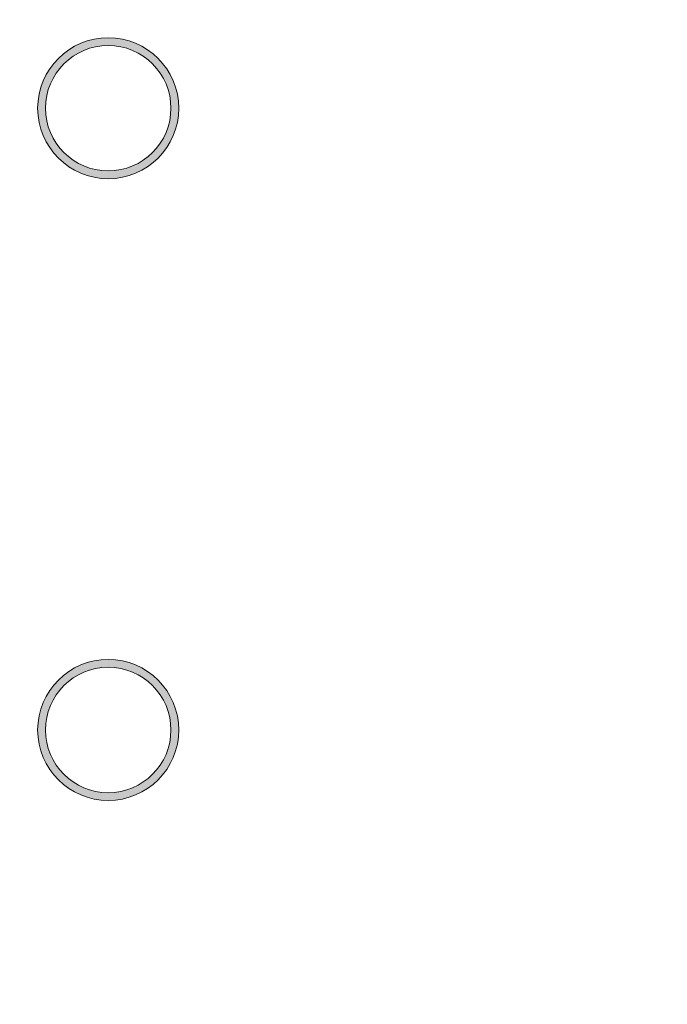
# Model space of a CAD drawing. Units: inches. Extents: x 12 to 198, y -259 to -38.
# Drawn here: x 59 to 64, y -114 to -106 of the extents above; entities that cross this region are included whole.
import ezdxf

# ---------------------------------------------------------------- set-up
doc = ezdxf.new("R2010")
doc.units = ezdxf.units.IN
doc.header["$MEASUREMENT"] = 0
doc.layers.add('_U+5716_U+5C64 1', color=7, linetype='Continuous')

# ---------------------------------------------------------------- blocks, each defined once
blk = doc.blocks.new('block 4')
at = {"layer": '_U+5716_U+5C64 1'}
h = blk.add_hatch(color=7, dxfattribs=at)
h.dxf.hatch_style = 2
edge = h.paths.add_edge_path()
edge.add_spline(control_points=[(75.8891, -137.8152), (75.8891, -137.8152), (34.6627, -137.8152), (34.6627, -137.8152), (34.3668, -137.8152), (34.126, -137.5744), (34.126, -137.2785), (34.126, -137.2785), (34.126, -77.6691), (34.126, -77.6691), (34.126, -77.3732), (34.3668, -77.1325), (34.6627, -77.1325), (34.6627, -77.1325), (75.8891, -77.1325), (75.8891, -77.1325), (76.1851, -77.1325), (76.426, -77.3732), (76.426, -77.6691), (76.426, -77.6691), (76.426, -137.2785), (76.426, -137.2785), (76.426, -137.5744), (76.1851, -137.8152), (75.8891, -137.8152)], knot_values=[0, 0, 0, 0, 1, 1, 1, 2, 2, 2, 3, 3, 3, 4, 4, 4, 5, 5, 5, 6, 6, 6, 7, 7, 7, 8, 8, 8, 8], degree=3, periodic=0)
edge = h.paths.add_edge_path()
edge.add_spline(control_points=[(34.6627, -77.1921), (34.3996, -77.1921), (34.1856, -77.4061), (34.1856, -77.6691), (34.1856, -77.6691), (34.1856, -137.2785), (34.1856, -137.2785), (34.1856, -137.5416), (34.3996, -137.7556), (34.6627, -137.7556), (34.6627, -137.7556), (75.8891, -137.7556), (75.8891, -137.7556), (76.1523, -137.7556), (76.3664, -137.5416), (76.3664, -137.2785), (76.3664, -137.2785), (76.3664, -77.6691), (76.3664, -77.6691), (76.3664, -77.4061), (76.1523, -77.1921), (75.8891, -77.1921), (75.8891, -77.1921), (34.6627, -77.1921), (34.6627, -77.1921)], knot_values=[0, 0, 0, 0, 1, 1, 1, 2, 2, 2, 3, 3, 3, 4, 4, 4, 5, 5, 5, 6, 6, 6, 7, 7, 7, 8, 8, 8, 8], degree=3, periodic=0)
at = {"layer": '_U+5716_U+5C64 1', "lineweight": 0}
for points in [[(75.8891, -137.8152), (75.8891, -137.8152), (34.6627, -137.8152), (34.6627, -137.8152), (34.3668, -137.8152), (34.126, -137.5744), (34.126, -137.2785), (34.126, -137.2785), (34.126, -77.6691), (34.126, -77.6691), (34.126, -77.3732), (34.3668, -77.1325), (34.6627, -77.1325), (34.6627, -77.1325), (75.8891, -77.1325), (75.8891, -77.1325), (76.1851, -77.1325), (76.426, -77.3732), (76.426, -77.6691), (76.426, -77.6691), (76.426, -137.2785), (76.426, -137.2785), (76.426, -137.5744), (76.1851, -137.8152), (75.8891, -137.8152)], [(34.6627, -77.1921), (34.3996, -77.1921), (34.1856, -77.4061), (34.1856, -77.6691), (34.1856, -77.6691), (34.1856, -137.2785), (34.1856, -137.2785), (34.1856, -137.5416), (34.3996, -137.7556), (34.6627, -137.7556), (34.6627, -137.7556), (75.8891, -137.7556), (75.8891, -137.7556), (76.1523, -137.7556), (76.3664, -137.5416), (76.3664, -137.2785), (76.3664, -137.2785), (76.3664, -77.6691), (76.3664, -77.6691), (76.3664, -77.4061), (76.1523, -77.1921), (75.8891, -77.1921), (75.8891, -77.1921), (34.6627, -77.1921), (34.6627, -77.1921)]]:
    blk.add_open_spline(points, degree=3, knots=[0, 0, 0, 0, 1, 1, 1, 2, 2, 2, 3, 3, 3, 4, 4, 4, 5, 5, 5, 6, 6, 6, 7, 7, 7, 8, 8, 8, 8], dxfattribs=at)
blk = doc.blocks.new('block 5')
at = {"layer": '_U+5716_U+5C64 1'}
h = blk.add_hatch(color=7, dxfattribs=at)
h.dxf.hatch_style = 2
edge = h.paths.add_edge_path()
edge.add_spline(control_points=[(72.0423, -128.3365), (72.0423, -128.3365), (38.5097, -128.3365), (38.5097, -128.3365), (37.7479, -128.3365), (37.1282, -127.7167), (37.1282, -126.955), (37.1282, -126.955), (37.1282, -81.8593), (37.1282, -81.8593), (37.1282, -81.0976), (37.7479, -80.4779), (38.5097, -80.4779), (38.5097, -80.4779), (72.0423, -80.4779), (72.0423, -80.4779), (72.804, -80.4779), (73.4238, -81.0976), (73.4238, -81.8593), (73.4238, -81.8593), (73.4238, -126.955), (73.4238, -126.955), (73.4238, -127.7167), (72.804, -128.3365), (72.0423, -128.3365)], knot_values=[0, 0, 0, 0, 1, 1, 1, 2, 2, 2, 3, 3, 3, 4, 4, 4, 5, 5, 5, 6, 6, 6, 7, 7, 7, 8, 8, 8, 8], degree=3, periodic=0)
edge = h.paths.add_edge_path()
edge.add_spline(control_points=[(38.5097, -80.5375), (37.7808, -80.5375), (37.1878, -81.1305), (37.1878, -81.8593), (37.1878, -81.8593), (37.1878, -126.955), (37.1878, -126.955), (37.1878, -127.6839), (37.7808, -128.2768), (38.5097, -128.2768), (38.5097, -128.2768), (72.0423, -128.2768), (72.0423, -128.2768), (72.7712, -128.2768), (73.3642, -127.6839), (73.3642, -126.955), (73.3642, -126.955), (73.3642, -81.8593), (73.3642, -81.8593), (73.3642, -81.1305), (72.7712, -80.5375), (72.0423, -80.5375), (72.0423, -80.5375), (38.5097, -80.5375), (38.5097, -80.5375)], knot_values=[0, 0, 0, 0, 1, 1, 1, 2, 2, 2, 3, 3, 3, 4, 4, 4, 5, 5, 5, 6, 6, 6, 7, 7, 7, 8, 8, 8, 8], degree=3, periodic=0)
at = {"layer": '_U+5716_U+5C64 1', "lineweight": 0}
for points in [[(72.0423, -128.3365), (72.0423, -128.3365), (38.5097, -128.3365), (38.5097, -128.3365), (37.7479, -128.3365), (37.1282, -127.7167), (37.1282, -126.955), (37.1282, -126.955), (37.1282, -81.8593), (37.1282, -81.8593), (37.1282, -81.0976), (37.7479, -80.4779), (38.5097, -80.4779), (38.5097, -80.4779), (72.0423, -80.4779), (72.0423, -80.4779), (72.804, -80.4779), (73.4238, -81.0976), (73.4238, -81.8593), (73.4238, -81.8593), (73.4238, -126.955), (73.4238, -126.955), (73.4238, -127.7167), (72.804, -128.3365), (72.0423, -128.3365)], [(38.5097, -80.5375), (37.7808, -80.5375), (37.1878, -81.1305), (37.1878, -81.8593), (37.1878, -81.8593), (37.1878, -126.955), (37.1878, -126.955), (37.1878, -127.6839), (37.7808, -128.2768), (38.5097, -128.2768), (38.5097, -128.2768), (72.0423, -128.2768), (72.0423, -128.2768), (72.7712, -128.2768), (73.3642, -127.6839), (73.3642, -126.955), (73.3642, -126.955), (73.3642, -81.8593), (73.3642, -81.8593), (73.3642, -81.1305), (72.7712, -80.5375), (72.0423, -80.5375), (72.0423, -80.5375), (38.5097, -80.5375), (38.5097, -80.5375)]]:
    blk.add_open_spline(points, degree=3, knots=[0, 0, 0, 0, 1, 1, 1, 2, 2, 2, 3, 3, 3, 4, 4, 4, 5, 5, 5, 6, 6, 6, 7, 7, 7, 8, 8, 8, 8], dxfattribs=at)
blk = doc.blocks.new('block 26')
at = {"layer": '_U+5716_U+5C64 1'}
h = blk.add_hatch(color=7, dxfattribs=at)
h.dxf.hatch_style = 2
edge = h.paths.add_edge_path()
edge.add_spline(control_points=[(59.7313, -112.2344), (59.4354, -112.2344), (59.1946, -111.9937), (59.1946, -111.6978), (59.1946, -111.4018), (59.4354, -111.1611), (59.7313, -111.1611), (60.0272, -111.1611), (60.268, -111.4018), (60.268, -111.6978), (60.268, -111.9937), (60.0272, -112.2344), (59.7313, -112.2344)], knot_values=[0, 0, 0, 0, 1, 1, 1, 2, 2, 2, 3, 3, 3, 4, 4, 4, 4], degree=3, periodic=0)
edge = h.paths.add_edge_path()
edge.add_spline(control_points=[(59.7313, -111.2207), (59.4683, -111.2207), (59.2542, -111.4347), (59.2542, -111.6978), (59.2542, -111.9608), (59.4683, -112.1748), (59.7313, -112.1748), (59.9944, -112.1748), (60.2084, -111.9608), (60.2084, -111.6978), (60.2084, -111.4347), (59.9944, -111.2207), (59.7313, -111.2207)], knot_values=[0, 0, 0, 0, 1, 1, 1, 2, 2, 2, 3, 3, 3, 4, 4, 4, 4], degree=3, periodic=0)
at = {"layer": '_U+5716_U+5C64 1', "lineweight": 0}
for points in [[(59.7313, -112.2344), (59.4354, -112.2344), (59.1946, -111.9937), (59.1946, -111.6978), (59.1946, -111.4018), (59.4354, -111.1611), (59.7313, -111.1611), (60.0272, -111.1611), (60.268, -111.4018), (60.268, -111.6978), (60.268, -111.9937), (60.0272, -112.2344), (59.7313, -112.2344)], [(59.7313, -111.2207), (59.4683, -111.2207), (59.2542, -111.4347), (59.2542, -111.6978), (59.2542, -111.9608), (59.4683, -112.1748), (59.7313, -112.1748), (59.9944, -112.1748), (60.2084, -111.9608), (60.2084, -111.6978), (60.2084, -111.4347), (59.9944, -111.2207), (59.7313, -111.2207)]]:
    blk.add_open_spline(points, degree=3, knots=[0, 0, 0, 0, 1, 1, 1, 2, 2, 2, 3, 3, 3, 4, 4, 4, 4], dxfattribs=at)
blk = doc.blocks.new('block 31')
at = {"layer": '_U+5716_U+5C64 1'}
h = blk.add_hatch(color=7, dxfattribs=at)
h.dxf.hatch_style = 2
edge = h.paths.add_edge_path()
edge.add_spline(control_points=[(59.7313, -107.5036), (59.4354, -107.5036), (59.1946, -107.2629), (59.1946, -106.9669), (59.1946, -106.671), (59.4354, -106.4302), (59.7313, -106.4302), (60.0272, -106.4302), (60.268, -106.671), (60.268, -106.9669), (60.268, -107.2629), (60.0272, -107.5036), (59.7313, -107.5036)], knot_values=[0, 0, 0, 0, 1, 1, 1, 2, 2, 2, 3, 3, 3, 4, 4, 4, 4], degree=3, periodic=0)
edge = h.paths.add_edge_path()
edge.add_spline(control_points=[(59.7313, -106.4898), (59.4683, -106.4898), (59.2542, -106.7039), (59.2542, -106.9669), (59.2542, -107.23), (59.4683, -107.444), (59.7313, -107.444), (59.9944, -107.444), (60.2084, -107.23), (60.2084, -106.9669), (60.2084, -106.7039), (59.9944, -106.4898), (59.7313, -106.4898)], knot_values=[0, 0, 0, 0, 1, 1, 1, 2, 2, 2, 3, 3, 3, 4, 4, 4, 4], degree=3, periodic=0)
at = {"layer": '_U+5716_U+5C64 1', "lineweight": 0}
for points in [[(59.7313, -107.5036), (59.4354, -107.5036), (59.1946, -107.2629), (59.1946, -106.9669), (59.1946, -106.671), (59.4354, -106.4302), (59.7313, -106.4302), (60.0272, -106.4302), (60.268, -106.671), (60.268, -106.9669), (60.268, -107.2629), (60.0272, -107.5036), (59.7313, -107.5036)], [(59.7313, -106.4898), (59.4683, -106.4898), (59.2542, -106.7039), (59.2542, -106.9669), (59.2542, -107.23), (59.4683, -107.444), (59.7313, -107.444), (59.9944, -107.444), (60.2084, -107.23), (60.2084, -106.9669), (60.2084, -106.7039), (59.9944, -106.4898), (59.7313, -106.4898)]]:
    blk.add_open_spline(points, degree=3, knots=[0, 0, 0, 0, 1, 1, 1, 2, 2, 2, 3, 3, 3, 4, 4, 4, 4], dxfattribs=at)
blk = doc.blocks.new('block 3')
at = {"layer": '_U+5716_U+5C64 1'}
for name in ['block 4', 'block 5', 'block 31', 'block 26']:
    blk.add_blockref(name, (0, 0), dxfattribs=at)
blk = doc.blocks.new('block 2')
at = {"layer": '_U+5716_U+5C64 1'}
blk.add_blockref('block 3', (0, 0), dxfattribs=at)

msp = doc.modelspace()

# ---------------------------------------------------------------- block references
at = {"layer": '_U+5716_U+5C64 1'}
msp.add_blockref('block 2', (0, 0), dxfattribs=at)

doc.saveas('drawing.dxf')
